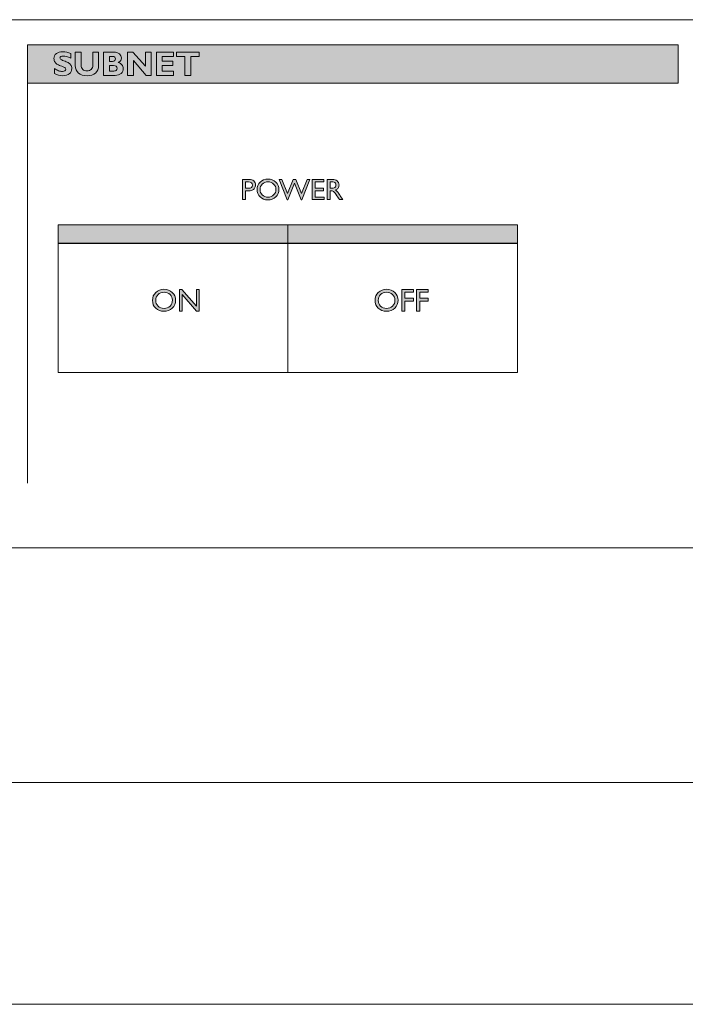
# Model space of a CAD drawing. Units: inches. Extents: x 0 to 297, y 0 to 210.
# Drawn here: x 105 to 119, y 44 to 65 of the extents above; entities that cross this region are included whole.
import ezdxf

# ---------------------------------------------------------------- set-up
doc = ezdxf.new("R2010")
doc.units = ezdxf.units.IN
doc.header["$MEASUREMENT"] = 0
doc.layers.add('レイヤー 1', color=7, linetype='Continuous')

# ---------------------------------------------------------------- blocks, each defined once
blk = doc.blocks.new('block 3')
at = {"layer": 'レイヤー 1', "true_color": 0x231815}
blk.add_hatch(color=179, dxfattribs=at).paths.add_polyline_path([(105.12, 64.846), (118.924, 64.846), (118.924, 64.033), (105.12, 64.033)])
h = blk.add_hatch(color=179, dxfattribs=at)
h.dxf.hatch_style = 2
edge = h.paths.add_edge_path()
edge.add_spline(control_points=[(109.684, 61.559), (109.684, 61.559), (109.684, 61.99), (109.684, 61.99), (109.684, 61.99), (109.821, 61.99), (109.821, 61.99), (109.862, 61.99), (109.895, 61.98), (109.919, 61.957), (109.944, 61.935), (109.956, 61.905), (109.956, 61.868), (109.956, 61.843), (109.949, 61.821), (109.937, 61.801), (109.924, 61.783), (109.907, 61.768), (109.885, 61.759), (109.863, 61.751), (109.833, 61.746), (109.792, 61.746), (109.792, 61.746), (109.746, 61.746), (109.746, 61.746), (109.746, 61.746), (109.746, 61.559), (109.746, 61.559), (109.746, 61.559), (109.684, 61.559), (109.684, 61.559)], knot_values=[0, 0, 0, 0, 1, 1, 1, 2, 2, 2, 3, 3, 3, 4, 4, 4, 5, 5, 5, 6, 6, 6, 7, 7, 7, 8, 8, 8, 9, 9, 9, 10, 10, 10, 10], degree=3, periodic=1)
edge = h.paths.add_edge_path()
edge.add_spline(control_points=[(109.81, 61.936), (109.81, 61.936), (109.746, 61.936), (109.746, 61.936), (109.746, 61.936), (109.746, 61.801), (109.746, 61.801), (109.746, 61.801), (109.814, 61.801), (109.814, 61.801), (109.839, 61.801), (109.858, 61.807), (109.872, 61.819), (109.885, 61.831), (109.892, 61.847), (109.892, 61.869), (109.892, 61.913), (109.865, 61.936), (109.81, 61.936)], knot_values=[0, 0, 0, 0, 0.352778, 0.352778, 0.352778, 0.705556, 0.705556, 0.705556, 1.058333, 1.058333, 1.058333, 1.411111, 1.411111, 1.411111, 1.763889, 1.763889, 1.763889, 2.116667, 2.116667, 2.116667, 2.116667], degree=3, periodic=0)
edge.add_line((109.81, 61.936), (109.81, 61.936))
h = blk.add_hatch(color=179, dxfattribs=at)
h.dxf.hatch_style = 2
edge = h.paths.add_edge_path()
edge.add_spline(control_points=[(110.221, 61.997), (110.288, 61.997), (110.343, 61.976), (110.387, 61.933), (110.432, 61.891), (110.454, 61.838), (110.454, 61.775), (110.454, 61.711), (110.431, 61.659), (110.387, 61.617), (110.342, 61.575), (110.286, 61.554), (110.217, 61.554), (110.152, 61.554), (110.098, 61.575), (110.055, 61.617), (110.012, 61.659), (109.99, 61.711), (109.99, 61.774), (109.99, 61.838), (110.012, 61.891), (110.056, 61.933), (110.1, 61.976), (110.155, 61.997), (110.221, 61.997)], knot_values=[0, 0, 0, 0, 0.352778, 0.352778, 0.352778, 0.705556, 0.705556, 0.705556, 1.058333, 1.058333, 1.058333, 1.411111, 1.411111, 1.411111, 1.763889, 1.763889, 1.763889, 2.116667, 2.116667, 2.116667, 2.469444, 2.469444, 2.469444, 2.822222, 2.822222, 2.822222, 2.822222], degree=3, periodic=0)
edge.add_line((110.221, 61.997), (110.221, 61.997))
edge = h.paths.add_edge_path()
edge.add_spline(control_points=[(110.223, 61.938), (110.174, 61.938), (110.134, 61.922), (110.102, 61.891), (110.07, 61.86), (110.054, 61.821), (110.054, 61.774), (110.054, 61.726), (110.07, 61.688), (110.102, 61.658), (110.134, 61.627), (110.173, 61.611), (110.222, 61.611), (110.269, 61.611), (110.31, 61.627), (110.342, 61.659), (110.374, 61.69), (110.39, 61.729), (110.39, 61.776), (110.39, 61.821), (110.374, 61.86), (110.342, 61.891), (110.31, 61.922), (110.27, 61.938), (110.223, 61.938)], knot_values=[0, 0, 0, 0, 0.352778, 0.352778, 0.352778, 0.705556, 0.705556, 0.705556, 1.058333, 1.058333, 1.058333, 1.411111, 1.411111, 1.411111, 1.763889, 1.763889, 1.763889, 2.116667, 2.116667, 2.116667, 2.469444, 2.469444, 2.469444, 2.822222, 2.822222, 2.822222, 2.822222], degree=3, periodic=0)
edge.add_line((110.223, 61.938), (110.223, 61.938))
h = blk.add_hatch(color=179, dxfattribs=at)
h.dxf.hatch_style = 2
h.paths.add_polyline_path([(111.052, 61.99), (111.113, 61.99), (110.939, 61.557), (110.926, 61.557), (110.785, 61.908), (110.643, 61.557), (110.63, 61.557), (110.457, 61.99), (110.518, 61.99), (110.637, 61.693), (110.756, 61.99), (110.815, 61.99), (110.935, 61.693)])
h = blk.add_hatch(color=179, dxfattribs=at)
h.dxf.hatch_style = 2
h.paths.add_polyline_path([(111.161, 61.99), (111.406, 61.99), (111.406, 61.935), (111.223, 61.935), (111.223, 61.804), (111.399, 61.804), (111.399, 61.749), (111.223, 61.749), (111.223, 61.615), (111.411, 61.615), (111.411, 61.56), (111.161, 61.56)])
h = blk.add_hatch(color=179, dxfattribs=at)
h.dxf.hatch_style = 2
edge = h.paths.add_edge_path()
edge.add_spline(control_points=[(111.479, 61.559), (111.479, 61.559), (111.479, 61.99), (111.479, 61.99), (111.479, 61.99), (111.587, 61.99), (111.587, 61.99), (111.63, 61.99), (111.665, 61.98), (111.69, 61.958), (111.716, 61.936), (111.729, 61.907), (111.729, 61.87), (111.729, 61.845), (111.722, 61.823), (111.71, 61.805), (111.698, 61.787), (111.68, 61.774), (111.656, 61.764), (111.67, 61.755), (111.683, 61.742), (111.697, 61.727), (111.71, 61.712), (111.728, 61.684), (111.752, 61.646), (111.767, 61.622), (111.78, 61.602), (111.788, 61.591), (111.788, 61.591), (111.811, 61.559), (111.811, 61.559), (111.811, 61.559), (111.738, 61.559), (111.738, 61.559), (111.738, 61.559), (111.719, 61.588), (111.719, 61.588), (111.718, 61.589), (111.717, 61.591), (111.715, 61.593), (111.715, 61.593), (111.703, 61.61), (111.703, 61.61), (111.703, 61.61), (111.684, 61.641), (111.684, 61.641), (111.684, 61.641), (111.663, 61.675), (111.663, 61.675), (111.65, 61.692), (111.64, 61.706), (111.629, 61.718), (111.618, 61.728), (111.608, 61.735), (111.599, 61.74), (111.591, 61.744), (111.577, 61.747), (111.557, 61.747), (111.557, 61.747), (111.541, 61.747), (111.541, 61.747), (111.541, 61.747), (111.541, 61.559), (111.541, 61.559), (111.541, 61.559), (111.479, 61.559), (111.479, 61.559)], knot_values=[0, 0, 0, 0, 1, 1, 1, 2, 2, 2, 3, 3, 3, 4, 4, 4, 5, 5, 5, 6, 6, 6, 7, 7, 7, 8, 8, 8, 9, 9, 9, 10, 10, 10, 11, 11, 11, 12, 12, 12, 13, 13, 13, 14, 14, 14, 15, 15, 15, 16, 16, 16, 17, 17, 17, 18, 18, 18, 19, 19, 19, 20, 20, 20, 21, 21, 21, 22, 22, 22, 22], degree=3, periodic=1)
edge = h.paths.add_edge_path()
edge.add_spline(control_points=[(111.559, 61.938), (111.559, 61.938), (111.541, 61.938), (111.541, 61.938), (111.541, 61.938), (111.541, 61.802), (111.541, 61.802), (111.541, 61.802), (111.564, 61.802), (111.564, 61.802), (111.595, 61.802), (111.616, 61.805), (111.629, 61.81), (111.64, 61.815), (111.648, 61.823), (111.655, 61.834), (111.662, 61.845), (111.665, 61.857), (111.665, 61.871), (111.665, 61.884), (111.661, 61.896), (111.654, 61.908), (111.647, 61.918), (111.637, 61.926), (111.624, 61.93), (111.611, 61.936), (111.589, 61.938), (111.559, 61.938)], knot_values=[0, 0, 0, 0, 0.352778, 0.352778, 0.352778, 0.705556, 0.705556, 0.705556, 1.058333, 1.058333, 1.058333, 1.411111, 1.411111, 1.411111, 1.763889, 1.763889, 1.763889, 2.116667, 2.116667, 2.116667, 2.469444, 2.469444, 2.469444, 2.822222, 2.822222, 2.822222, 3.175, 3.175, 3.175, 3.175], degree=3, periodic=0)
edge.add_line((111.559, 61.938), (111.559, 61.938))
at = {"layer": 'レイヤー 1', "true_color": 0x9e9e9f}
for points in [[(105.769, 61.027), (110.641, 61.027), (110.641, 60.637), (105.769, 60.637)], [(110.641, 61.027), (115.513, 61.027), (115.513, 60.637), (110.641, 60.637)]]:
    blk.add_hatch(color=253, dxfattribs=at).paths.add_polyline_path(points)
at = {"layer": 'レイヤー 1', "true_color": 0x231815}
h = blk.add_hatch(color=179, dxfattribs=at)
h.dxf.hatch_style = 2
edge = h.paths.add_edge_path()
edge.add_spline(control_points=[(108.015, 59.657), (108.086, 59.657), (108.145, 59.635), (108.191, 59.589), (108.238, 59.545), (108.261, 59.489), (108.261, 59.422), (108.261, 59.355), (108.237, 59.299), (108.19, 59.256), (108.143, 59.211), (108.084, 59.189), (108.012, 59.189), (107.943, 59.189), (107.886, 59.211), (107.841, 59.256), (107.794, 59.299), (107.772, 59.355), (107.772, 59.421), (107.772, 59.489), (107.795, 59.545), (107.841, 59.589), (107.887, 59.635), (107.945, 59.657), (108.015, 59.657)], knot_values=[0, 0, 0, 0, 0.352778, 0.352778, 0.352778, 0.705556, 0.705556, 0.705556, 1.058333, 1.058333, 1.058333, 1.411111, 1.411111, 1.411111, 1.763889, 1.763889, 1.763889, 2.116667, 2.116667, 2.116667, 2.469444, 2.469444, 2.469444, 2.822222, 2.822222, 2.822222, 2.822222], degree=3, periodic=0)
edge.add_line((108.015, 59.657), (108.015, 59.657))
edge = h.paths.add_edge_path()
edge.add_spline(control_points=[(108.018, 59.594), (107.966, 59.594), (107.923, 59.578), (107.89, 59.545), (107.856, 59.513), (107.839, 59.472), (107.839, 59.421), (107.839, 59.371), (107.856, 59.331), (107.89, 59.298), (107.923, 59.266), (107.966, 59.25), (108.016, 59.25), (108.066, 59.25), (108.109, 59.266), (108.143, 59.299), (108.178, 59.333), (108.194, 59.374), (108.194, 59.424), (108.194, 59.472), (108.178, 59.512), (108.143, 59.545), (108.109, 59.578), (108.067, 59.594), (108.018, 59.594)], knot_values=[0, 0, 0, 0, 0.352778, 0.352778, 0.352778, 0.705556, 0.705556, 0.705556, 1.058333, 1.058333, 1.058333, 1.411111, 1.411111, 1.411111, 1.763889, 1.763889, 1.763889, 2.116667, 2.116667, 2.116667, 2.469444, 2.469444, 2.469444, 2.822222, 2.822222, 2.822222, 2.822222], degree=3, periodic=0)
edge.add_line((108.018, 59.594), (108.018, 59.594))
h = blk.add_hatch(color=179, dxfattribs=at)
h.dxf.hatch_style = 2
h.paths.add_polyline_path([(108.702, 59.649), (108.764, 59.649), (108.764, 59.195), (108.708, 59.195), (108.404, 59.545), (108.404, 59.195), (108.343, 59.195), (108.343, 59.649), (108.395, 59.649), (108.702, 59.297)])
h = blk.add_hatch(color=179, dxfattribs=at)
h.dxf.hatch_style = 2
edge = h.paths.add_edge_path()
edge.add_spline(control_points=[(112.738, 59.657), (112.808, 59.657), (112.867, 59.635), (112.913, 59.589), (112.96, 59.545), (112.983, 59.489), (112.983, 59.422), (112.983, 59.355), (112.96, 59.299), (112.913, 59.256), (112.865, 59.211), (112.806, 59.189), (112.734, 59.189), (112.665, 59.189), (112.608, 59.211), (112.563, 59.256), (112.516, 59.299), (112.494, 59.355), (112.494, 59.421), (112.494, 59.489), (112.517, 59.545), (112.563, 59.589), (112.609, 59.635), (112.667, 59.657), (112.738, 59.657)], knot_values=[0, 0, 0, 0, 0.352778, 0.352778, 0.352778, 0.705556, 0.705556, 0.705556, 1.058333, 1.058333, 1.058333, 1.411111, 1.411111, 1.411111, 1.763889, 1.763889, 1.763889, 2.116667, 2.116667, 2.116667, 2.469444, 2.469444, 2.469444, 2.822222, 2.822222, 2.822222, 2.822222], degree=3, periodic=0)
edge.add_line((112.738, 59.657), (112.738, 59.657))
edge = h.paths.add_edge_path()
edge.add_spline(control_points=[(112.74, 59.594), (112.688, 59.594), (112.645, 59.578), (112.612, 59.545), (112.578, 59.513), (112.561, 59.472), (112.561, 59.421), (112.561, 59.371), (112.578, 59.331), (112.612, 59.298), (112.645, 59.266), (112.687, 59.25), (112.738, 59.25), (112.789, 59.25), (112.831, 59.266), (112.865, 59.299), (112.9, 59.333), (112.916, 59.374), (112.916, 59.424), (112.916, 59.472), (112.9, 59.512), (112.865, 59.545), (112.831, 59.578), (112.789, 59.594), (112.74, 59.594)], knot_values=[0, 0, 0, 0, 0.352778, 0.352778, 0.352778, 0.705556, 0.705556, 0.705556, 1.058333, 1.058333, 1.058333, 1.411111, 1.411111, 1.411111, 1.763889, 1.763889, 1.763889, 2.116667, 2.116667, 2.116667, 2.469444, 2.469444, 2.469444, 2.822222, 2.822222, 2.822222, 2.822222], degree=3, periodic=0)
edge.add_line((112.74, 59.594), (112.74, 59.594))
h = blk.add_hatch(color=179, dxfattribs=at)
h.dxf.hatch_style = 2
h.paths.add_polyline_path([(113.064, 59.649), (113.306, 59.649), (113.306, 59.592), (113.129, 59.592), (113.129, 59.466), (113.306, 59.466), (113.306, 59.407), (113.129, 59.407), (113.129, 59.195), (113.064, 59.195)])
h = blk.add_hatch(color=179, dxfattribs=at)
h.dxf.hatch_style = 2
h.paths.add_polyline_path([(113.376, 59.649), (113.619, 59.649), (113.619, 59.592), (113.442, 59.592), (113.442, 59.466), (113.619, 59.466), (113.619, 59.407), (113.442, 59.407), (113.442, 59.195), (113.376, 59.195)])
at = {"layer": 'レイヤー 1', "lineweight": 0}
for points in [[(105.12, 64.846), (118.924, 64.846), (118.924, 64.033), (105.12, 64.033), (105.12, 64.846)], [(107.743, 64.691), (107.743, 64.197), (107.64, 64.197), (107.366, 64.514), (107.366, 64.197), (107.243, 64.197), (107.243, 64.691), (107.356, 64.691), (107.62, 64.389), (107.62, 64.691), (107.743, 64.691)], [(108.22, 64.287), (108.22, 64.197), (107.855, 64.197), (107.855, 64.691), (108.215, 64.691), (108.215, 64.601), (107.979, 64.601), (107.979, 64.497), (108.205, 64.497), (108.205, 64.406), (107.979, 64.406), (107.979, 64.287), (108.22, 64.287)], [(108.761, 64.691), (108.761, 64.601), (108.582, 64.601), (108.582, 64.197), (108.459, 64.197), (108.459, 64.601), (108.28, 64.601), (108.28, 64.691), (108.761, 64.691)], [(111.052, 61.99), (111.113, 61.99), (110.939, 61.557), (110.926, 61.557), (110.785, 61.908), (110.643, 61.557), (110.63, 61.557), (110.457, 61.99), (110.518, 61.99), (110.637, 61.693), (110.756, 61.99), (110.815, 61.99), (110.935, 61.693), (111.052, 61.99)], [(111.161, 61.99), (111.406, 61.99), (111.406, 61.935), (111.223, 61.935), (111.223, 61.804), (111.399, 61.804), (111.399, 61.749), (111.223, 61.749), (111.223, 61.615), (111.411, 61.615), (111.411, 61.56), (111.161, 61.56), (111.161, 61.99)], [(105.769, 61.027), (110.641, 61.027), (110.641, 60.637), (105.769, 60.637), (105.769, 61.027)], [(110.641, 61.027), (115.513, 61.027), (115.513, 60.637), (110.641, 60.637), (110.641, 61.027)], [(108.702, 59.649), (108.764, 59.649), (108.764, 59.195), (108.708, 59.195), (108.404, 59.545), (108.404, 59.195), (108.343, 59.195), (108.343, 59.649), (108.395, 59.649), (108.702, 59.297), (108.702, 59.649)], [(113.064, 59.649), (113.306, 59.649), (113.306, 59.592), (113.129, 59.592), (113.129, 59.466), (113.306, 59.466), (113.306, 59.407), (113.129, 59.407), (113.129, 59.195), (113.064, 59.195), (113.064, 59.649)], [(113.376, 59.649), (113.619, 59.649), (113.619, 59.592), (113.442, 59.592), (113.442, 59.466), (113.619, 59.466), (113.619, 59.407), (113.442, 59.407), (113.442, 59.195), (113.376, 59.195), (113.376, 59.649)]]:
    blk.add_lwpolyline(points, dxfattribs=at)
at = {"layer": 'レイヤー 1', "color": 179, "lineweight": 9, "true_color": 0x231815}
for points in [[(105.12, 64.84), (105.12, 55.544)], [(105.769, 61.027), (110.641, 61.027), (110.641, 60.637), (105.769, 60.637), (105.769, 61.027)], [(110.641, 61.027), (115.513, 61.027), (115.513, 60.637), (110.641, 60.637), (110.641, 61.027)], [(105.769, 60.631), (110.643, 60.631), (110.643, 57.889), (105.769, 57.889), (105.769, 60.631)], [(110.641, 60.631), (115.515, 60.631), (115.515, 57.889), (110.641, 57.889), (110.641, 60.631)]]:
    blk.add_lwpolyline(points, dxfattribs=at)
at = {"layer": 'レイヤー 1', "lineweight": 0}
for points, knots in [([(106.037, 64.659), (106.037, 64.659), (106.037, 64.563), (106.037, 64.563), (105.971, 64.593), (105.919, 64.607), (105.88, 64.607), (105.857, 64.607), (105.84, 64.603), (105.827, 64.597), (105.814, 64.588), (105.808, 64.578), (105.808, 64.567), (105.808, 64.557), (105.812, 64.548), (105.821, 64.54), (105.831, 64.531), (105.854, 64.519), (105.89, 64.507), (105.927, 64.493), (105.956, 64.481), (105.979, 64.469), (106.001, 64.458), (106.019, 64.441), (106.035, 64.42), (106.051, 64.399), (106.059, 64.372), (106.059, 64.341), (106.059, 64.294), (106.042, 64.258), (106.007, 64.231), (105.972, 64.204), (105.927, 64.19), (105.869, 64.19), (105.808, 64.19), (105.749, 64.206), (105.691, 64.238), (105.691, 64.238), (105.691, 64.345), (105.691, 64.345), (105.724, 64.323), (105.753, 64.306), (105.779, 64.296), (105.804, 64.285), (105.831, 64.281), (105.86, 64.281), (105.908, 64.281), (105.932, 64.296), (105.932, 64.326), (105.932, 64.337), (105.927, 64.347), (105.918, 64.356), (105.908, 64.366), (105.885, 64.376), (105.848, 64.39), (105.811, 64.403), (105.781, 64.415), (105.76, 64.427), (105.739, 64.438), (105.719, 64.454), (105.704, 64.475), (105.688, 64.496), (105.681, 64.524), (105.681, 64.556), (105.681, 64.598), (105.698, 64.632), (105.732, 64.658), (105.766, 64.685), (105.812, 64.698), (105.869, 64.698), (105.922, 64.698), (105.978, 64.685), (106.037, 64.659)], [0, 0, 0, 0, 1, 1, 1, 2, 2, 2, 3, 3, 3, 4, 4, 4, 5, 5, 5, 6, 6, 6, 7, 7, 7, 8, 8, 8, 9, 9, 9, 10, 10, 10, 11, 11, 11, 12, 12, 12, 13, 13, 13, 14, 14, 14, 15, 15, 15, 16, 16, 16, 17, 17, 17, 18, 18, 18, 19, 19, 19, 20, 20, 20, 21, 21, 21, 22, 22, 22, 23, 23, 23, 24, 24, 24, 24]), ([(106.506, 64.691), (106.506, 64.691), (106.629, 64.691), (106.629, 64.691), (106.629, 64.691), (106.629, 64.411), (106.629, 64.411), (106.629, 64.338), (106.608, 64.284), (106.565, 64.246), (106.522, 64.209), (106.462, 64.19), (106.382, 64.19), (106.303, 64.19), (106.242, 64.209), (106.2, 64.247), (106.156, 64.285), (106.134, 64.339), (106.134, 64.41), (106.134, 64.41), (106.134, 64.691), (106.134, 64.691), (106.134, 64.691), (106.258, 64.691), (106.258, 64.691), (106.258, 64.691), (106.258, 64.407), (106.258, 64.407), (106.258, 64.373), (106.27, 64.346), (106.292, 64.325), (106.314, 64.303), (106.344, 64.293), (106.381, 64.293), (106.419, 64.293), (106.449, 64.304), (106.472, 64.325), (106.494, 64.346), (106.506, 64.376), (106.506, 64.416), (106.506, 64.416), (106.506, 64.691), (106.506, 64.691)], [0, 0, 0, 0, 1, 1, 1, 2, 2, 2, 3, 3, 3, 4, 4, 4, 5, 5, 5, 6, 6, 6, 7, 7, 7, 8, 8, 8, 9, 9, 9, 10, 10, 10, 11, 11, 11, 12, 12, 12, 13, 13, 13, 14, 14, 14, 14]), ([(106.735, 64.691), (106.735, 64.691), (106.95, 64.691), (106.95, 64.691), (107, 64.691), (107.041, 64.679), (107.07, 64.654), (107.099, 64.63), (107.113, 64.601), (107.113, 64.567), (107.113, 64.525), (107.091, 64.492), (107.046, 64.469), (107.08, 64.46), (107.106, 64.444), (107.124, 64.422), (107.143, 64.398), (107.151, 64.372), (107.151, 64.342), (107.151, 64.299), (107.137, 64.264), (107.107, 64.237), (107.077, 64.211), (107.034, 64.197), (106.977, 64.197), (106.977, 64.197), (106.735, 64.197), (106.735, 64.197), (106.735, 64.197), (106.735, 64.691), (106.735, 64.691)], [0, 0, 0, 0, 1, 1, 1, 2, 2, 2, 3, 3, 3, 4, 4, 4, 5, 5, 5, 6, 6, 6, 7, 7, 7, 8, 8, 8, 9, 9, 9, 10, 10, 10, 10]), ([(106.859, 64.601), (106.859, 64.601), (106.859, 64.495), (106.859, 64.495), (106.859, 64.495), (106.924, 64.495), (106.924, 64.495), (106.943, 64.495), (106.959, 64.5), (106.97, 64.51), (106.981, 64.52), (106.987, 64.534), (106.987, 64.548), (106.987, 64.564), (106.981, 64.576), (106.97, 64.586), (106.959, 64.596), (106.943, 64.601), (106.924, 64.601), (106.924, 64.601), (106.859, 64.601), (106.859, 64.601)], [0, 0, 0, 0, 1, 1, 1, 2, 2, 2, 3, 3, 3, 4, 4, 4, 5, 5, 5, 6, 6, 6, 7, 7, 7, 7]), ([(106.859, 64.404), (106.859, 64.404), (106.859, 64.287), (106.859, 64.287), (106.859, 64.287), (106.929, 64.287), (106.929, 64.287), (106.961, 64.287), (106.985, 64.291), (107, 64.301), (107.013, 64.31), (107.021, 64.326), (107.021, 64.349), (107.021, 64.366), (107.014, 64.38), (107, 64.389), (106.987, 64.399), (106.969, 64.404), (106.945, 64.404), (106.945, 64.404), (106.859, 64.404), (106.859, 64.404)], [0, 0, 0, 0, 1, 1, 1, 2, 2, 2, 3, 3, 3, 4, 4, 4, 5, 5, 5, 6, 6, 6, 7, 7, 7, 7]), ([(109.684, 61.559), (109.684, 61.559), (109.684, 61.99), (109.684, 61.99), (109.684, 61.99), (109.821, 61.99), (109.821, 61.99), (109.862, 61.99), (109.895, 61.98), (109.919, 61.957), (109.944, 61.935), (109.956, 61.905), (109.956, 61.868), (109.956, 61.843), (109.949, 61.821), (109.937, 61.801), (109.924, 61.783), (109.907, 61.768), (109.885, 61.759), (109.863, 61.751), (109.833, 61.746), (109.792, 61.746), (109.792, 61.746), (109.746, 61.746), (109.746, 61.746), (109.746, 61.746), (109.746, 61.559), (109.746, 61.559), (109.746, 61.559), (109.684, 61.559), (109.684, 61.559)], [0, 0, 0, 0, 1, 1, 1, 2, 2, 2, 3, 3, 3, 4, 4, 4, 5, 5, 5, 6, 6, 6, 7, 7, 7, 8, 8, 8, 9, 9, 9, 10, 10, 10, 10]), ([(109.81, 61.936), (109.81, 61.936), (109.746, 61.936), (109.746, 61.936), (109.746, 61.936), (109.746, 61.801), (109.746, 61.801), (109.746, 61.801), (109.814, 61.801), (109.814, 61.801), (109.839, 61.801), (109.858, 61.807), (109.872, 61.819), (109.885, 61.831), (109.892, 61.847), (109.892, 61.869), (109.892, 61.913), (109.865, 61.936), (109.81, 61.936)], [0, 0, 0, 0, 1, 1, 1, 2, 2, 2, 3, 3, 3, 4, 4, 4, 5, 5, 5, 6, 6, 6, 6]), ([(110.221, 61.997), (110.288, 61.997), (110.343, 61.976), (110.387, 61.933), (110.432, 61.891), (110.454, 61.838), (110.454, 61.775), (110.454, 61.711), (110.431, 61.659), (110.387, 61.617), (110.342, 61.575), (110.286, 61.554), (110.217, 61.554), (110.152, 61.554), (110.098, 61.575), (110.055, 61.617), (110.012, 61.659), (109.99, 61.711), (109.99, 61.774), (109.99, 61.838), (110.012, 61.891), (110.056, 61.933), (110.1, 61.976), (110.155, 61.997), (110.221, 61.997)], [0, 0, 0, 0, 1, 1, 1, 2, 2, 2, 3, 3, 3, 4, 4, 4, 5, 5, 5, 6, 6, 6, 7, 7, 7, 8, 8, 8, 8]), ([(110.223, 61.938), (110.174, 61.938), (110.134, 61.922), (110.102, 61.891), (110.07, 61.86), (110.054, 61.821), (110.054, 61.774), (110.054, 61.726), (110.07, 61.688), (110.102, 61.658), (110.134, 61.627), (110.173, 61.611), (110.222, 61.611), (110.269, 61.611), (110.31, 61.627), (110.342, 61.659), (110.374, 61.69), (110.39, 61.729), (110.39, 61.776), (110.39, 61.821), (110.374, 61.86), (110.342, 61.891), (110.31, 61.922), (110.27, 61.938), (110.223, 61.938)], [0, 0, 0, 0, 1, 1, 1, 2, 2, 2, 3, 3, 3, 4, 4, 4, 5, 5, 5, 6, 6, 6, 7, 7, 7, 8, 8, 8, 8]), ([(111.479, 61.559), (111.479, 61.559), (111.479, 61.99), (111.479, 61.99), (111.479, 61.99), (111.587, 61.99), (111.587, 61.99), (111.63, 61.99), (111.665, 61.98), (111.69, 61.958), (111.716, 61.936), (111.729, 61.907), (111.729, 61.87), (111.729, 61.845), (111.722, 61.823), (111.71, 61.805), (111.698, 61.787), (111.68, 61.774), (111.656, 61.764), (111.67, 61.755), (111.683, 61.742), (111.697, 61.727), (111.71, 61.712), (111.728, 61.684), (111.752, 61.646), (111.767, 61.622), (111.78, 61.602), (111.788, 61.591), (111.788, 61.591), (111.811, 61.559), (111.811, 61.559), (111.811, 61.559), (111.738, 61.559), (111.738, 61.559), (111.738, 61.559), (111.719, 61.588), (111.719, 61.588), (111.718, 61.589), (111.717, 61.591), (111.715, 61.593), (111.715, 61.593), (111.703, 61.61), (111.703, 61.61), (111.703, 61.61), (111.684, 61.641), (111.684, 61.641), (111.684, 61.641), (111.663, 61.675), (111.663, 61.675), (111.65, 61.692), (111.64, 61.706), (111.629, 61.718), (111.618, 61.728), (111.608, 61.735), (111.599, 61.74), (111.591, 61.744), (111.577, 61.747), (111.557, 61.747), (111.557, 61.747), (111.541, 61.747), (111.541, 61.747), (111.541, 61.747), (111.541, 61.559), (111.541, 61.559), (111.541, 61.559), (111.479, 61.559), (111.479, 61.559)], [0, 0, 0, 0, 1, 1, 1, 2, 2, 2, 3, 3, 3, 4, 4, 4, 5, 5, 5, 6, 6, 6, 7, 7, 7, 8, 8, 8, 9, 9, 9, 10, 10, 10, 11, 11, 11, 12, 12, 12, 13, 13, 13, 14, 14, 14, 15, 15, 15, 16, 16, 16, 17, 17, 17, 18, 18, 18, 19, 19, 19, 20, 20, 20, 21, 21, 21, 22, 22, 22, 22]), ([(111.559, 61.938), (111.559, 61.938), (111.541, 61.938), (111.541, 61.938), (111.541, 61.938), (111.541, 61.802), (111.541, 61.802), (111.541, 61.802), (111.564, 61.802), (111.564, 61.802), (111.595, 61.802), (111.616, 61.805), (111.629, 61.81), (111.64, 61.815), (111.648, 61.823), (111.655, 61.834), (111.662, 61.845), (111.665, 61.857), (111.665, 61.871), (111.665, 61.884), (111.661, 61.896), (111.654, 61.908), (111.647, 61.918), (111.637, 61.926), (111.624, 61.93), (111.611, 61.936), (111.589, 61.938), (111.559, 61.938)], [0, 0, 0, 0, 1, 1, 1, 2, 2, 2, 3, 3, 3, 4, 4, 4, 5, 5, 5, 6, 6, 6, 7, 7, 7, 8, 8, 8, 9, 9, 9, 9]), ([(108.015, 59.657), (108.086, 59.657), (108.145, 59.635), (108.191, 59.589), (108.238, 59.545), (108.261, 59.489), (108.261, 59.422), (108.261, 59.355), (108.237, 59.299), (108.19, 59.256), (108.143, 59.211), (108.084, 59.189), (108.012, 59.189), (107.943, 59.189), (107.886, 59.211), (107.841, 59.256), (107.794, 59.299), (107.772, 59.355), (107.772, 59.421), (107.772, 59.489), (107.795, 59.545), (107.841, 59.589), (107.887, 59.635), (107.945, 59.657), (108.015, 59.657)], [0, 0, 0, 0, 1, 1, 1, 2, 2, 2, 3, 3, 3, 4, 4, 4, 5, 5, 5, 6, 6, 6, 7, 7, 7, 8, 8, 8, 8]), ([(108.018, 59.594), (107.966, 59.594), (107.923, 59.578), (107.89, 59.545), (107.856, 59.513), (107.839, 59.472), (107.839, 59.421), (107.839, 59.371), (107.856, 59.331), (107.89, 59.298), (107.923, 59.266), (107.966, 59.25), (108.016, 59.25), (108.066, 59.25), (108.109, 59.266), (108.143, 59.299), (108.178, 59.333), (108.194, 59.374), (108.194, 59.424), (108.194, 59.472), (108.178, 59.512), (108.143, 59.545), (108.109, 59.578), (108.067, 59.594), (108.018, 59.594)], [0, 0, 0, 0, 1, 1, 1, 2, 2, 2, 3, 3, 3, 4, 4, 4, 5, 5, 5, 6, 6, 6, 7, 7, 7, 8, 8, 8, 8]), ([(112.738, 59.657), (112.808, 59.657), (112.867, 59.635), (112.913, 59.589), (112.96, 59.545), (112.983, 59.489), (112.983, 59.422), (112.983, 59.355), (112.96, 59.299), (112.913, 59.256), (112.865, 59.211), (112.806, 59.189), (112.734, 59.189), (112.665, 59.189), (112.608, 59.211), (112.563, 59.256), (112.516, 59.299), (112.494, 59.355), (112.494, 59.421), (112.494, 59.489), (112.517, 59.545), (112.563, 59.589), (112.609, 59.635), (112.667, 59.657), (112.738, 59.657)], [0, 0, 0, 0, 1, 1, 1, 2, 2, 2, 3, 3, 3, 4, 4, 4, 5, 5, 5, 6, 6, 6, 7, 7, 7, 8, 8, 8, 8]), ([(112.74, 59.594), (112.688, 59.594), (112.645, 59.578), (112.612, 59.545), (112.578, 59.513), (112.561, 59.472), (112.561, 59.421), (112.561, 59.371), (112.578, 59.331), (112.612, 59.298), (112.645, 59.266), (112.687, 59.25), (112.738, 59.25), (112.789, 59.25), (112.831, 59.266), (112.865, 59.299), (112.9, 59.333), (112.916, 59.374), (112.916, 59.424), (112.916, 59.472), (112.9, 59.512), (112.865, 59.545), (112.831, 59.578), (112.789, 59.594), (112.74, 59.594)], [0, 0, 0, 0, 1, 1, 1, 2, 2, 2, 3, 3, 3, 4, 4, 4, 5, 5, 5, 6, 6, 6, 7, 7, 7, 8, 8, 8, 8])]:
    blk.add_open_spline(points, degree=3, knots=knots, dxfattribs=at)

msp = doc.modelspace()

# ---------------------------------------------------------------- linework, layer by layer
at = {"layer": 'レイヤー 1', "color": 179, "lineweight": 9, "true_color": 0x231815}
msp.add_lwpolyline([(27.336, 65.379), (137.769, 65.379), (137.769, 54.167), (27.336, 54.167), (27.336, 65.379)], dxfattribs=at)
at = {"layer": 'レイヤー 1', "color": 7, "lineweight": 9, "true_color": 0xffffff}
for points in [[(136.061, 49.185), (86.33, 49.185)], [(142.729, 44.479), (86.566, 44.479)]]:
    msp.add_lwpolyline(points, dxfattribs=at)

# ---------------------------------------------------------------- block references
at = {"layer": 'レイヤー 1'}
msp.add_blockref('block 3', (0, 0), dxfattribs=at)

doc.saveas('drawing.dxf')
